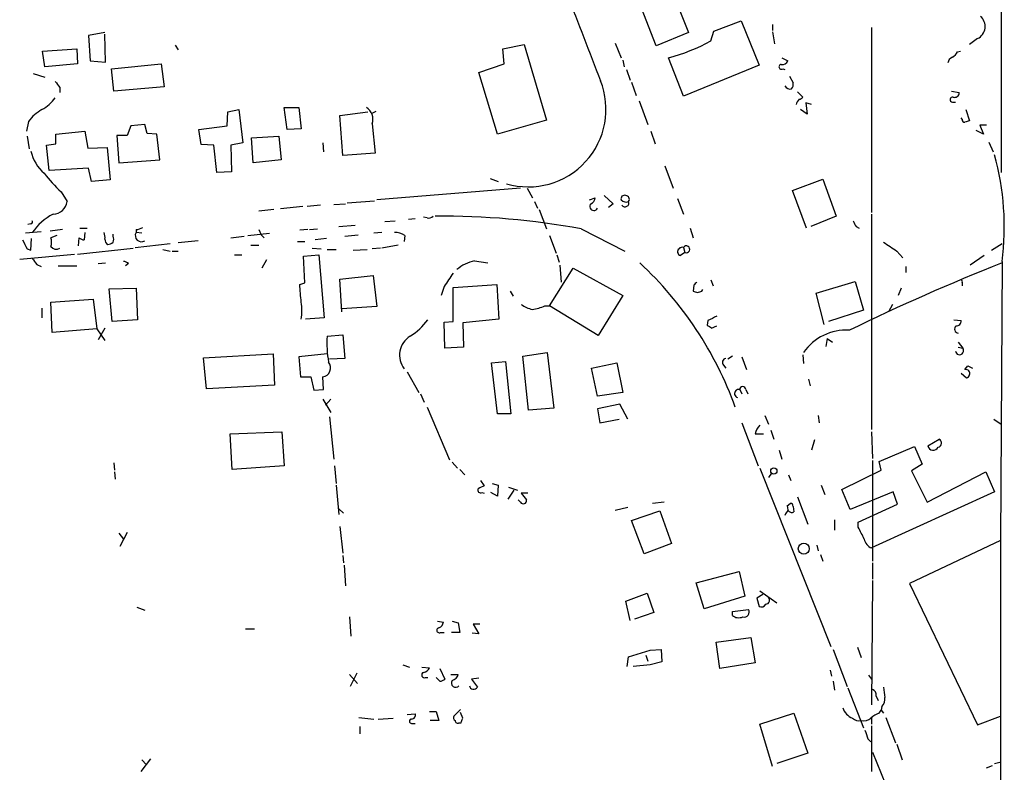
# Model space of a CAD drawing. Extents: x 8 to 981, y 9 to 879.
# Drawn here: x 839 to 952, y 617 to 703 of the extents above; entities that cross this region are included whole.
import ezdxf

# ---------------------------------------------------------------- set-up
doc = ezdxf.new("R2010")
doc.units = 0
doc.header["$MEASUREMENT"] = 0
doc.layers.add('MAIN', color=5, linetype='CONTINUOUS')

msp = doc.modelspace()

# ---------------------------------------------------------------- linework, layer by layer
at = {"layer": 'MAIN'}
for p, q in [((951.3993, 833.7126), (951.3993, 685.7153)), ((913.7227, 706.5433), (915.67, 701.7173)), ((911.9447, 700.1933), (909.9973, 705.1886)), ((918.5487, 701.8866), (921.6813, 703.0719)), ((921.6813, 703.0719), (923.7133, 697.9919)), ((925.2373, 702.6486), (925.2373, 701.9713)), ((936.5827, 702.3099), (936.5827, 681.1433)), ((848.9527, 701.7173), (847.09, 701.3786)), ((847.09, 701.3786), (847.2593, 698.4999)), ((849.0373, 698.3306), (848.9527, 701.5479)), ((915.67, 701.7173), (911.9447, 700.1933)), ((918.21, 700.7859), (918.5487, 701.8866)), ((925.2373, 701.8019), (925.4913, 700.4473)), ((856.996, 700.2779), (857.3347, 699.7699)), ((894.4187, 699.8546), (896.874, 700.3626)), ((896.874, 700.3626), (899.414, 691.7266)), ((907.288, 700.5319), (907.9653, 698.8386)), ((948.69, 701.0399), (947.7587, 700.3626)), ((841.8407, 699.6006), (845.7353, 699.8546)), ((842.0947, 697.8226), (841.8407, 699.6006)), ((845.7353, 699.8546), (845.82, 698.1613)), ((894.588, 698.1613), (894.4187, 699.8546)), ((915.0773, 694.4359), (913.384, 698.8386)), ((926.338, 698.8386), (927.0153, 698.4999)), ((946.404, 699.5159), (946.7427, 699.6006)), ((845.82, 698.1613), (842.0947, 697.8226)), ((847.2593, 698.4999), (849.0373, 698.3306)), ((849.7147, 697.5686), (855.3873, 698.1613)), ((855.3873, 698.1613), (855.726, 695.5366)), ((891.7093, 697.1453), (894.588, 698.1613)), ((908.1347, 698.5846), (908.304, 697.8226)), ((923.7133, 697.9919), (915.0773, 694.4359)), ((840.74, 697.0606), (842.0947, 696.6373)), ((849.9687, 695.0286), (849.7147, 697.5686)), ((893.826, 690.1179), (891.7093, 697.1453)), ((908.558, 697.4839), (908.9813, 696.2986)), ((926.4227, 697.5686), (926.6767, 697.4839)), ((927.1847, 696.7219), (927.608, 695.9599)), ((843.788, 695.4519), (843.788, 694.8593)), ((855.726, 695.5366), (849.9687, 695.0286)), ((909.1507, 696.0446), (909.6587, 694.5206)), ((928.116, 694.9439), (928.7087, 694.3513)), ((945.7267, 695.0286), (946.5733, 694.8593)), ((909.9973, 693.9279), (911.0133, 691.2186)), ((929.7247, 693.5046), (929.0473, 693.6739)), ((929.0473, 693.6739), (929.2167, 692.4039)), ((945.8113, 693.7586), (946.15, 693.7586)), ((862.9227, 691.0493), (863.0073, 692.6579)), ((863.0073, 692.6579), (864.2773, 692.9119)), ((864.2773, 692.9119), (864.7007, 689.1019)), ((869.442, 693.1659), (871.1353, 693.1659)), ((869.7807, 690.6259), (869.442, 693.1659)), ((871.1353, 693.1659), (871.3893, 690.7106)), ((875.792, 692.2346), (879.0093, 692.6579)), ((876.1307, 687.6626), (875.792, 692.2346)), ((879.4327, 692.4886), (879.9407, 692.7426)), ((929.2167, 692.4039), (928.4547, 692.9119)), ((947.3353, 692.9119), (947.7587, 691.6419)), ((840.232, 691.5573), (839.978, 690.4566)), ((851.916, 691.0493), (851.4927, 689.9486)), ((853.5247, 691.2186), (851.916, 691.0493)), ((853.7787, 690.2026), (853.5247, 691.2186)), ((859.7053, 690.6259), (862.9227, 691.0493)), ((879.5173, 691.3033), (879.856, 687.9166)), ((899.414, 691.7266), (893.826, 690.1179)), ((946.912, 691.8113), (946.8273, 691.9806)), ((949.706, 691.1339), (948.944, 691.1339)), ((948.944, 691.1339), (949.3673, 690.1179)), ((840.0627, 689.8639), (840.3167, 688.4246)), ((843.3647, 690.1179), (846.6667, 690.4566)), ((843.3647, 689.0173), (843.3647, 690.1179)), ((846.6667, 690.4566), (847.0053, 688.5093)), ((851.4927, 689.9486), (850.3073, 689.9486)), ((850.3073, 689.9486), (850.5613, 686.8159)), ((854.8793, 690.1179), (853.7787, 690.2026)), ((855.218, 687.1546), (854.8793, 690.1179)), ((859.9593, 688.9326), (859.7053, 690.6259)), ((865.7167, 689.6946), (868.8493, 689.8639)), ((868.8493, 689.8639), (869.1033, 687.1546)), ((871.3893, 690.7106), (869.7807, 690.6259)), ((911.352, 690.4566), (911.86, 689.0173)), ((949.3673, 690.1179), (948.5207, 690.5413)), ((842.264, 688.8479), (843.3647, 689.0173)), ((842.6027, 685.9693), (842.264, 688.8479)), ((861.3987, 688.8479), (859.9593, 688.9326)), ((861.7373, 685.7153), (861.3987, 688.8479)), ((864.7007, 689.1019), (863.346, 688.8479)), ((863.346, 688.8479), (863.4307, 685.7999)), ((865.886, 686.8159), (865.7167, 689.6946)), ((873.8447, 689.1019), (873.9293, 688.0859)), ((949.96, 689.1866), (950.468, 688.0859)), ((847.0053, 688.5093), (849.2067, 688.5939)), ((849.2067, 688.5939), (849.5453, 684.8686)), ((879.856, 687.9166), (876.1307, 687.6626)), ((850.5613, 686.8159), (855.218, 687.1546)), ((869.1033, 687.1546), (865.886, 686.8159)), ((912.9607, 686.4773), (913.892, 683.9373)), ((847.09, 686.2233), (842.6027, 685.9693)), ((847.4287, 684.6993), (847.09, 686.2233)), ((863.4307, 685.7999), (861.7373, 685.7153)), ((849.5453, 684.8686), (847.4287, 684.6993)), ((892.9793, 685.0379), (893.9107, 684.6993)), ((927.5233, 683.6833), (930.9947, 684.9533)), ((930.9947, 684.9533), (932.5187, 680.7199)), ((843.9573, 683.5139), (844.6347, 682.4133)), ((896.4507, 683.9373), (880.0253, 682.5826)), ((897.2127, 683.9373), (897.8053, 682.8366)), ((906.018, 683.0906), (907.034, 682.1593)), ((929.132, 679.3653), (927.5233, 683.6833)), ((873.5907, 681.9899), (872.0667, 681.8206)), ((875.1147, 682.0746), (876.4693, 682.1593)), ((876.6387, 682.2439), (879.7713, 682.4979)), ((898.0593, 682.4133), (898.398, 681.6513)), ((904.3247, 682.5826), (905.002, 682.8366)), ((907.034, 682.1593), (906.526, 681.7359)), ((914.4, 682.7519), (915.0773, 680.9739)), ((868.2567, 681.4819), (866.5633, 681.3126)), ((871.5587, 681.8206), (869.0187, 681.5666)), ((898.5673, 681.4819), (899.414, 679.2806)), ((936.5827, 680.9739), (936.5827, 656.3359)), ((840.486, 679.8733), (840.1473, 679.7886)), ((875.7073, 679.5346), (877.57, 679.7039)), ((880.9567, 680.1273), (882.142, 680.2119)), ((883.666, 680.3813), (884.428, 680.4659)), ((885.7827, 680.5506), (885.3593, 680.6353)), ((932.5187, 680.7199), (929.64, 679.5346)), ((841.6713, 678.9419), (839.8933, 678.7726)), ((844.1267, 679.1959), (842.6873, 679.0266)), ((846.074, 679.3653), (846.9207, 679.3653)), ((846.6667, 678.8573), (846.582, 678.0106)), ((849.884, 678.4339), (849.884, 678.6879)), ((852.5087, 679.1959), (852.5087, 678.8573)), ((853.186, 678.7726), (852.5087, 678.8573)), ((865.2933, 678.5186), (867.7487, 678.7726)), ((866.5633, 679.1959), (866.8173, 678.6033)), ((866.8173, 678.6033), (867.156, 678.2646)), ((872.1513, 679.1959), (871.22, 679.1113)), ((872.3207, 679.1959), (873.252, 679.2806)), ((876.3847, 678.4339), (877.9087, 678.6033)), ((880.618, 678.8573), (879.6867, 678.7726)), ((903.3933, 679.2806), (908.3887, 676.7406)), ((915.8393, 679.3653), (916.178, 678.2646)), ((934.8047, 679.5346), (935.1433, 679.3653)), ((840.486, 676.8253), (840.5707, 678.1799)), ((843.4493, 678.5186), (842.772, 678.2646)), ((845.9893, 678.2646), (845.9047, 677.3333)), ((852.424, 677.1639), (856.4033, 677.5873)), ((859.6207, 677.9259), (857.3347, 677.6719)), ((863.346, 678.2646), (864.87, 678.4339)), ((870.966, 677.8413), (871.8127, 677.8413)), ((874.268, 678.1799), (872.998, 678.0106)), ((883.2427, 678.5186), (883.158, 677.8413)), ((899.7527, 678.5186), (900.5147, 676.4866)), ((950.2987, 676.8253), (951.484, 677.5873)), ((839.216, 675.8093), (845.4813, 676.4019)), ((840.0627, 676.9946), (840.486, 676.8253)), ((845.82, 676.4019), (852.17, 677.0793)), ((855.5567, 676.9099), (856.4033, 676.7406)), ((856.6573, 676.7406), (857.3347, 676.7406)), ((863.7693, 676.3173), (864.616, 676.3173)), ((865.632, 677.4179), (866.5633, 677.4179)), ((871.6433, 676.1479), (873.4213, 676.3173)), ((872.6593, 677.0793), (873.6753, 676.9946)), ((873.4213, 676.3173), (874.014, 669.1206)), ((874.3527, 676.9099), (875.3687, 676.9099)), ((877.316, 676.8253), (878.9247, 676.9099)), ((880.4487, 677.0793), (879.5173, 676.9946)), ((882.4807, 677.4179), (880.618, 677.0793)), ((900.5993, 676.3173), (900.8533, 675.4706)), ((915.2467, 676.5713), (914.7387, 676.2326)), ((915.0773, 677.1639), (915.2467, 676.5713)), ((939.4613, 676.7406), (940.1387, 675.9786)), ((841.1633, 675.2166), (841.6713, 674.9626)), ((848.1907, 675.3013), (849.0373, 675.3859)), ((851.662, 675.3013), (851.3233, 675.0473)), ((867.41, 675.7246), (866.902, 674.7933)), ((871.8127, 673.0999), (871.6433, 676.1479)), ((891.2013, 675.6399), (892.7253, 675.3859)), ((949.452, 676.2326), (947.8433, 675.1319)), ((951.484, 675.5553), (951.3147, 643.6359)), ((843.6187, 675.0473), (845.7353, 675.0473)), ((899.7527, 670.4753), (902.462, 674.7933)), ((900.938, 675.1319), (901.1073, 673.1846)), ((902.462, 674.7933), (908.1347, 671.6606)), ((940.4773, 674.9626), (940.4773, 674.2853)), ((871.22, 672.9306), (871.8127, 673.0999)), ((875.792, 673.5233), (879.602, 673.9466)), ((876.046, 669.7979), (875.792, 673.5233)), ((879.602, 673.9466), (880.0253, 670.3906)), ((918.21, 673.4386), (918.464, 672.7613)), ((930.2327, 671.9146), (934.72, 673.2693)), ((934.72, 673.2693), (935.6513, 669.9673)), ((946.912, 673.0999), (946.912, 672.7613)), ((849.4607, 672.4226), (852.5087, 672.5073)), ((849.7993, 668.6973), (849.4607, 672.4226)), ((852.5087, 672.5073), (852.678, 668.8666)), ((887.73, 672.6766), (887.3913, 671.6606)), ((888.746, 672.5919), (893.7413, 672.9306)), ((888.746, 668.6973), (888.746, 672.5919)), ((893.7413, 672.9306), (893.9953, 668.9513)), ((895.2653, 672.1686), (895.604, 671.5759)), ((916.2627, 672.8459), (916.178, 672.1686)), ((917.194, 672.1686), (917.2787, 672.3379)), ((931.164, 668.3586), (930.2327, 671.9146)), ((939.9693, 672.5073), (939.6307, 671.6606)), ((842.772, 670.8986), (847.598, 671.2373)), ((842.9413, 667.4273), (842.772, 670.8986)), ((847.598, 671.2373), (848.0213, 667.8506)), ((908.1347, 671.6606), (905.3407, 667.0886)), ((841.756, 670.2213), (841.756, 669.1206)), ((880.0253, 670.3906), (876.046, 670.1366)), ((899.2447, 670.4753), (899.7527, 670.4753)), ((905.3407, 667.0886), (899.7527, 670.4753)), ((935.6513, 669.9673), (931.672, 668.6973)), ((938.9533, 670.6446), (938.53, 669.7979)), ((852.678, 668.8666), (849.7993, 668.6973)), ((874.014, 669.1206), (871.8973, 668.9513)), ((887.73, 668.6126), (888.746, 668.6973)), ((887.8147, 665.6493), (887.73, 668.6126)), ((893.9953, 668.9513), (889.8467, 668.5279)), ((889.8467, 668.5279), (889.9313, 665.7339)), ((917.8713, 668.7819), (917.7867, 668.2739)), ((945.9807, 668.8666), (946.8273, 668.7819)), ((848.0213, 667.8506), (842.9413, 667.4273)), ((848.0213, 667.8506), (848.9527, 666.4959)), ((848.9527, 667.9353), (848.1907, 666.5806)), ((918.2947, 667.9353), (918.8873, 668.1893)), ((874.3527, 667.0039), (876.1307, 667.1733)), ((876.1307, 667.1733), (876.3847, 664.4639)), ((931.5027, 666.7499), (931.3333, 665.8186)), ((931.5027, 666.7499), (932.0953, 666.3266)), ((946.4887, 666.3266), (946.9967, 665.6493)), ((889.9313, 665.7339), (887.8147, 665.6493)), ((896.7047, 664.7179), (899.4987, 665.1413)), ((899.4987, 665.1413), (900.2607, 658.7913)), ((946.4887, 665.7339), (946.9967, 665.6493)), ((860.2133, 664.5486), (868.172, 664.9719)), ((860.552, 660.9926), (860.2133, 664.5486)), ((868.172, 664.9719), (868.3413, 661.4159)), ((874.3527, 664.9719), (871.1353, 664.6333)), ((871.1353, 664.6333), (871.3047, 662.3473)), ((876.3847, 664.4639), (874.6067, 664.3793)), ((893.1487, 663.9559), (894.7573, 664.1253)), ((893.826, 658.1139), (893.1487, 663.9559)), ((894.7573, 664.1253), (895.35, 658.1139)), ((897.382, 658.5373), (896.7047, 664.7179)), ((904.5787, 663.3633), (907.4573, 663.9559)), ((907.4573, 663.9559), (908.1347, 660.5693)), ((920.6653, 664.7179), (920.1573, 664.3793)), ((921.766, 664.6333), (922.274, 663.1939)), ((928.7087, 664.8873), (928.7933, 663.8713)), ((883.4967, 662.9399), (884.8513, 660.5693)), ((905.256, 660.1459), (904.5787, 663.3633)), ((919.6493, 663.7019), (919.9033, 663.3633)), ((947.2507, 663.1939), (947.5893, 663.6173)), ((947.5893, 663.6173), (948.0973, 663.3633)), ((871.3047, 662.3473), (872.49, 662.3473)), ((872.49, 662.3473), (872.8287, 660.8233)), ((873.9293, 660.9079), (873.8447, 662.3473)), ((929.386, 662.0933), (929.5553, 661.3313)), ((946.8273, 662.7706), (947.42, 662.2626)), ((868.3413, 661.4159), (860.552, 660.9926)), ((872.8287, 660.8233), (873.9293, 660.9079)), ((908.1347, 660.5693), (905.256, 660.1459)), ((921.512, 660.9079), (921.766, 660.3999)), ((922.1893, 660.9079), (922.4433, 660.3999)), ((873.8447, 659.8073), (874.776, 658.2833)), ((874.776, 659.8073), (874.1833, 659.1299)), ((885.0207, 660.3999), (885.444, 659.4686)), ((885.7827, 658.8759), (888.3227, 652.8646)), ((900.2607, 658.7913), (897.382, 658.5373)), ((907.796, 659.2146), (905.256, 658.7066)), ((905.256, 658.7066), (905.51, 657.0979)), ((908.7273, 657.5213), (907.796, 659.2146)), ((874.6067, 657.7753), (875.1147, 652.9493)), ((895.35, 658.1139), (893.826, 658.1139)), ((905.51, 657.0979), (907.7113, 657.5213)), ((924.3907, 657.9446), (924.814, 656.9286)), ((930.4867, 657.9446), (930.5713, 657.0979)), ((950.5527, 657.5213), (951.3993, 656.9286)), ((863.2613, 655.8279), (869.188, 656.0819)), ((869.188, 656.0819), (869.442, 652.1873)), ((921.766, 657.0979), (923.6287, 652.1873)), ((925.068, 656.2513), (925.4067, 655.2353)), ((936.5827, 656.0819), (936.6673, 653.0339)), ((863.5153, 651.7639), (863.2613, 655.8279)), ((923.29, 655.8279), (924.2213, 655.8279)), ((930.0633, 655.1506), (929.7247, 653.9653)), ((943.0173, 654.4733), (944.2873, 655.2353)), ((925.9993, 653.9653), (926.338, 652.9493)), ((937.4293, 652.6953), (941.4933, 654.3886)), ((941.4933, 654.3886), (942.34, 652.3566)), ((936.6673, 652.7799), (936.6673, 641.2653)), ((937.6833, 651.6793), (937.4293, 652.6953)), ((849.9687, 652.5259), (850.0533, 651.6793)), ((869.442, 652.1873), (863.5153, 651.7639)), ((875.1993, 652.1873), (875.3687, 650.1553)), ((888.6613, 652.6106), (889.254, 651.9333)), ((889.508, 651.7639), (890.1007, 651.1713)), ((923.798, 651.9333), (931.926, 631.5286)), ((933.196, 649.4779), (937.6833, 651.6793)), ((942.34, 652.3566), (941.1547, 651.5946)), ((941.1547, 651.5946), (942.9327, 648.0386)), ((850.0533, 651.5099), (850.138, 650.6633)), ((891.8787, 650.4939), (892.302, 649.9013)), ((925.1527, 651.3406), (924.814, 650.8326)), ((927.1, 651.1713), (927.354, 650.4939)), ((942.9327, 648.0386), (949.6213, 651.5099)), ((949.6213, 651.5099), (950.6373, 649.2239)), ((875.3687, 649.9859), (875.7073, 646.5993)), ((893.2333, 650.1553), (893.9107, 649.9859)), ((893.9107, 649.9859), (893.826, 648.7159)), ((895.6887, 649.3933), (895.0113, 648.3773)), ((895.096, 649.7319), (896.112, 649.3933)), ((930.8253, 649.9859), (931.2487, 648.8853)), ((934.1273, 647.1919), (933.196, 649.4779)), ((892.048, 649.1393), (892.302, 649.0546)), ((893.826, 648.7159), (893.064, 649.1393)), ((896.4507, 648.0386), (896.1967, 648.2926)), ((897.2973, 649.0546), (896.5353, 649.0546)), ((896.5353, 649.0546), (897.128, 648.2926)), ((928.116, 648.6313), (929.3013, 645.4986)), ((939.038, 649.2239), (934.1273, 647.1919)), ((950.6373, 649.2239), (936.5827, 642.7893)), ((939.546, 647.7846), (939.038, 649.2239)), ((875.7073, 647.2766), (876.2153, 646.7686)), ((907.288, 647.1073), (908.7273, 647.4459)), ((912.876, 648.0386), (911.5213, 647.8693)), ((926.9307, 647.6153), (927.2693, 647.8693)), ((927.608, 647.5306), (927.6927, 646.9379)), ((935.0587, 645.7526), (939.546, 647.7846)), ((909.1507, 645.9219), (912.368, 647.0226)), ((912.368, 647.0226), (913.7227, 643.2973)), ((932.3493, 646.0066), (932.3493, 644.8213)), ((875.792, 645.2446), (876.1307, 642.1966)), ((910.59, 642.1119), (909.1507, 645.9219)), ((935.0587, 645.1599), (935.0587, 645.7526)), ((850.5613, 644.4826), (851.0693, 643.8053)), ((851.4927, 644.5673), (850.646, 642.9586)), ((913.7227, 643.2973), (910.59, 642.1119)), ((930.3173, 643.1279), (930.4867, 642.4506)), ((951.3147, 643.6359), (940.9007, 638.7253)), ((951.3147, 643.6359), (951.3147, 591.1426)), ((876.1307, 641.9426), (876.2153, 641.0959)), ((930.7407, 642.0273), (930.9947, 641.2653)), ((876.3, 640.8419), (876.4693, 638.4713)), ((936.6673, 641.0959), (936.6673, 639.2333)), ((916.5167, 638.8099), (921.4273, 640.0799)), ((921.4273, 640.0799), (922.1047, 637.2859)), ((917.448, 635.8466), (916.5167, 638.8099)), ((936.6673, 639.0639), (936.5827, 624.8399)), ((940.9007, 638.7253), (948.69, 622.5539)), ((908.4733, 636.6933), (910.9287, 637.6246)), ((910.9287, 637.6246), (911.6907, 635.4233)), ((922.1047, 637.2859), (917.448, 635.8466)), ((924.1367, 637.4553), (923.4593, 637.0319)), ((923.4593, 637.0319), (923.7133, 636.1006)), ((923.798, 637.8786), (925.7453, 636.5239)), ((852.5933, 636.0159), (853.5247, 635.6773)), ((908.9813, 634.4919), (908.4733, 636.6933)), ((876.8927, 634.9153), (877.062, 632.7139)), ((911.6907, 635.4233), (909.4893, 634.6613)), ((920.6653, 635.5079), (922.528, 635.7619)), ((920.6653, 635.0846), (920.6653, 635.5079)), ((865.0393, 633.5606), (866.0553, 633.5606)), ((886.968, 634.4073), (887.6453, 634.3226)), ((888.6613, 634.4073), (889.3387, 634.2379)), ((889.3387, 634.2379), (889.508, 633.1373)), ((891.794, 634.0686), (891.032, 634.0686)), ((891.032, 634.0686), (891.7093, 632.9679)), ((887.3067, 633.1373), (887.73, 633.1373)), ((889.508, 633.1373), (888.5767, 633.1373)), ((891.7093, 632.9679), (890.9473, 633.0526)), ((918.8027, 632.0366), (922.782, 632.5446)), ((922.782, 632.5446), (923.29, 629.6659)), ((919.226, 628.9886), (918.8027, 632.0366)), ((934.974, 631.4439), (935.3973, 630.2586)), ((908.6427, 629.2426), (908.812, 630.3433)), ((908.812, 630.3433), (911.2673, 631.1053)), ((910.7593, 630.5126), (911.0133, 629.8353)), ((911.2673, 631.1053), (912.5373, 631.1899)), ((912.5373, 631.1899), (912.622, 629.7506)), ((932.18, 631.1899), (933.7887, 626.9566)), ((882.9887, 629.4119), (883.7507, 629.1579)), ((885.19, 629.1579), (886.0367, 629.0733)), ((911.2673, 629.4119), (909.32, 629.2426)), ((912.622, 629.7506), (911.2673, 629.4119)), ((923.29, 629.6659), (919.226, 628.9886)), ((876.8927, 628.3113), (877.824, 627.2953)), ((877.7393, 628.4806), (876.9773, 626.9566)), ((885.6133, 627.9726), (885.8673, 627.9726)), ((887.222, 627.5493), (886.7987, 627.9726)), ((887.222, 628.9886), (887.8147, 627.8033)), ((888.492, 628.3113), (889.3387, 628.3113)), ((931.8413, 628.8193), (932.0107, 628.1419)), ((936.244, 628.2266), (936.5827, 627.8033)), ((891.7093, 627.8879), (890.8627, 627.8033)), ((890.8627, 627.8033), (891.54, 626.8719)), ((932.18, 627.5493), (932.3493, 626.5333)), ((933.8733, 626.7873), (935.6513, 622.2153)), ((937.0907, 625.8559), (937.3447, 625.3479)), ((937.768, 624.6706), (937.6833, 624.2473)), ((883.4967, 623.7393), (884.428, 623.8239)), ((886.0367, 624.0779), (886.7987, 624.0779)), ((886.7987, 624.0779), (887.1373, 623.0619)), ((889.5927, 624.3319), (888.8307, 623.5699)), ((889.8467, 623.3159), (889.5927, 623.9933)), ((923.798, 622.6386), (927.6927, 623.9086)), ((927.6927, 623.9086), (929.3013, 619.3366)), ((937.4293, 623.9086), (937.6833, 624.2473)), ((937.6833, 624.2473), (937.9373, 623.9086)), ((948.69, 622.5539), (951.3147, 623.5699)), ((877.9933, 623.4006), (879.6867, 623.2313)), ((878.078, 622.3846), (878.078, 621.5379)), ((880.1947, 623.2313), (881.888, 623.3159)), ((884.0047, 622.7233), (884.428, 622.7233)), ((887.1373, 623.0619), (886.1213, 623.0619)), ((889.4233, 622.8079), (889.6773, 622.8079)), ((925.2373, 617.8126), (923.798, 622.6386)), ((936.5827, 623.4006), (936.5827, 622.6386)), ((936.5827, 622.4693), (936.5827, 617.2199)), ((938.1913, 623.4006), (939.292, 620.5219)), ((936.1593, 620.9453), (936.498, 620.6066)), ((939.4613, 620.3526), (940.054, 618.5746)), ((929.3013, 619.3366), (925.7453, 618.1513)), ((936.6673, 619.4213), (944.9647, 599.1859)), ((853.1013, 617.2199), (854.202, 618.6593)), ((853.186, 618.5746), (853.694, 617.9819)), ((949.706, 617.6433), (950.3833, 617.8973)), ((950.6373, 618.1513), (951.3993, 618.3206))]:
    msp.add_line(p, q, dxfattribs=at)
for centre, radius in [((925.4066, 651.5947), 0.3592), ((928.8334, 642.7035), 0.6279)]:
    msp.add_circle(centre, radius, dxfattribs=at)
for centre, radius, start, end in [((5854.8107, 2611.1298), 5306.7544, 200.9229193, 201.1521009), ((948.0348, 702.4199), 1.5276, 295.397555, 49.40969), ((908.168, 718.7192), 20.5535, 284.701139, 299.24725), ((946.1142, 698.167), 0.8147, 111.826222, 174.442654), ((945.0916, 700.2358), 1.4969, 298.737847, 331.253601), ((926.2696, 697.7998), 0.2773, 93.370101, 303.512416), ((926.4126, 698.6874), 0.6312, 255.382563, 342.71908), ((1012.8839, 822.7905), 211.6803, 216.752594, 216.981777), ((897.3555, 692.9453), 8.8639, 253.526742, 21.638885), ((927.2694, 695.9282), 0.6674, 207.375116, 284.694188), ((926.846, 695.7906), 0.7806, 319.400298, 12.526419), ((928.2432, 694.6474), 0.5517, 274.376403, 327.539959), ((945.8537, 694.055), 0.2993, 81.875312, 261.859073), ((946.0805, 694.8109), 0.4952, 248.127696, 5.609274), ((839.669, 696.7943), 4.4078, 298.260434, 325.00798), ((929.2026, 693.1802), 1.2971, 135.006247, 165.517013), ((843.8436, 689.0286), 4.4089, 118.261764, 145.001805), ((877.9474, 691.7869), 1.6427, 342.878808, 57.0858), ((947.2084, 691.769), 0.2994, 171.878017, 278.121983), ((989.8322, 564.5499), 133.8752, 108.317001, 108.54617), ((845.1906, 689.2662), 4.8305, 193.109303, 228.818984), ((921.0037, 679.5639), 30.7428, 352.507775, 15.437637), ((855.6864, 696.2584), 17.3203, 217.850439, 227.375817), ((908.3252, 682.7307), 0.3892, 67.632677, 202.367323), ((908.4734, 682.6673), 0.4233, 323.124688, 90.013536), ((843.0422, 682.5745), 1.6006, 269.420118, 354.219952), ((904.8327, 681.8418), 0.4642, 136.850424, 335.770566), ((904.1919, 682.9151), 0.8139, 291.787031, 354.465227), ((908.4975, 683.0423), 0.7032, 220.819568, 296.565051), ((908.4075, 682.2439), 0.4385, 215.393395, 22.723381), ((846.1259, 675.1159), 6.6276, 117.88662, 145.631371), ((840.486, 680.0849), 0.2116, 270, 36.875312), ((885.9944, 681.1431), 0.6292, 250.338213, 317.731211), ((887.6424, 594.115), 86.6099, 79.521863, 90.614184), ((1103.9702, 764.5532), 189.3281, 206.453857, 206.683026), ((847.3845, 678.3067), 1.5824, 352.322568, 20.362373), ((853.1332, 678.5186), 0.7104, 151.526637, 303.446219), ((852.4238, 680.7205), 1.527, 273.187323, 303.684864), ((882.1703, 677.009), 1.8518, 54.610514, 93.498552), ((1093.8085, 804.5025), 283.981, 206.45046, 206.679643), ((841.2909, 677.7566), 1.5658, 341.068631, 18.931369), ((846.6416, 678.9681), 0.9594, 227.162672, 266.438195), ((849.6157, 678.081), 0.6632, 178.7644, 240.713784), ((849.232, 678.4595), 0.9587, 273.546139, 312.848561), ((849.2493, 678.0953), 0.7194, 331.913927, 28.079046), ((1192.676, 1058.2136), 457.8639, 236.195327, 236.424531), ((843.3677, 677.69), 0.7414, 216.537595, 304.536784), ((914.8362, 676.6541), 0.4326, 128.091027, 256.975604), ((914.9502, 676.6984), 0.4825, 74.728219, 142.130224), ((915.4032, 676.9366), 0.3973, 246.808982, 145.10603), ((1010.2262, 802.5491), 211.6503, 216.756638, 216.985832), ((851.01, 674.5984), 0.9587, 47.151439, 86.453861), ((892.3579, 670.7867), 4.9891, 103.404521, 129.725582), ((881.5121, 644.6182), 41.9868, 19.851025, 47.121204), ((1041.3547, 448.3472), 244.1789, 111.595575, 116.07078), ((1269.2608, 419.4234), 457.9333, 146.195348, 146.424517), ((1001.1194, 588.3528), 119.7487, 134.893867, 135.123016), ((946.7427, 673.2269), 0.2117, 323.124688, 90), ((363.3067, 629.5898), 509.7591, 4.648113, 4.877297), ((958.7545, 799.0763), 133.8593, 251.453817, 251.683013), ((874.6125, 799.0914), 133.8752, 288.316987, 288.546157), ((865.8487, 669.925), 5.6255, 350.032671, 9.966326), ((899.0018, 674.2728), 4.3872, 235.791598, 254.173539), ((897.0243, 675.3655), 5.3707, 278.36154, 294.420469), ((879.5273, 673.7431), 7.9985, 302.588545, 322.43381), ((1045.3992, 414.9961), 284.0257, 116.450478, 116.679625), ((946.2489, 668.7677), 0.5786, 268.593643, 1.406357), ((1002.6906, 795.1045), 152.6259, 236.200557, 236.42974), ((933.6718, 661.7534), 5.9395, 86.419754, 145.22175), ((946.5431, 667.8204), 0.4808, 129.895587, 263.50455), ((886.4476, 666.2084), 12.121, 176.236989, 190.302563), ((885.1818, 664.8349), 2.553, 121.831721, 217.560245), ((946.6206, 665.3619), 0.4733, 186.221235, 37.38556), ((873.7024, 663.3863), 1.0487, 277.798631, 38.600936), ((919.9739, 664.017), 0.4524, 98.977235, 224.14918), ((947.3354, 662.7283), 0.4733, 280.296185, 100.310261), ((921.3849, 660.4423), 0.4717, 74.735294, 254.761924), ((921.8507, 660.9079), 0.3387, 0, 180), ((925.4075, 655.4041), 2.1595, 138.185346, 168.682262), ((944.0587, 654.7865), 0.5037, 286.614249, 63.007604), ((943.6399, 654.5979), 0.635, 191.317011, 332.417971), ((891.8786, 649.3932), 0.3052, 146.289107, 303.710893), ((976.6233, 480.4371), 189.2834, 116.45383, 116.683054), ((896.7762, 648.2007), 0.3636, 206.473446, 14.640099), ((926.0841, 647.1921), 0.9465, 349.683783, 26.559637), ((927.3116, 647.5729), 0.2994, 351.878017, 98.121983), ((927.3329, 646.3982), 0.6664, 110.455419, 169.941222), ((927.4349, 647.2498), 0.4047, 214.153419, 309.575331), ((596.7574, 475.1626), 378.6117, 26.45046, 26.679649), ((937.0479, 644.0378), 1.3324, 190.049831, 249.564248), ((924.4528, 636.8228), 0.4687, 272.751311, 53.851304), ((923.9673, 636.6087), 0.5681, 243.43946, 333.425927), ((921.385, 635.8891), 1.0794, 228.18441, 295.558508), ((922.0091, 635.4828), 0.5892, 254.404575, 28.274411), ((887.1536, 633.3685), 0.2773, 93.370101, 303.512416), ((886.8352, 634.4011), 0.8139, 291.787031, 354.465227), ((885.2807, 629.3757), 0.8142, 275.539741, 338.198591), ((885.4863, 628.269), 0.3224, 113.200924, 293.193924), ((888.3651, 628.6075), 1.0177, 286.921424, 343.078576), ((887.163, 628.5054), 0.9579, 273.531189, 312.867946), ((889.0423, 627.3376), 0.4827, 142.12814, 322.12814), ((891.1069, 627.1357), 0.5071, 190.729327, 328.654523), ((1234.3713, 668.6327), 299.3611, 188.0189, 188.248064), ((936.48, 626.0152), 0.6311, 345.380272, 72.736416), ((936.7304, 625.5809), 1.3804, 318.739101, 4.391702), ((883.9859, 623.6922), 0.4613, 272.335786, 16.588605), ((889.1693, 623.4005), 0.3786, 153.421413, 243.434949), ((935.2522, 625.2281), 2.1012, 200.236576, 245.513393), ((938.3468, 621.4389), 2.6346, 110.380163, 134.566345), ((884.0047, 622.9773), 0.254, 90, 270), ((889.254, 623.0055), 0.2602, 167.480746, 310.589353), ((762.762, 665.4119), 133.8753, 341.443693, 341.672876), ((935.1434, 624.2053), 1.1713, 229.407726, 282.519788), ((935.6936, 624.2898), 1.2631, 256.433519, 309.555259), ((1189.9898, 706.1032), 267.7346, 198.316967, 198.54615)]:
    msp.add_arc(centre, radius, start, end, dxfattribs=at)

doc.saveas('drawing.dxf')
